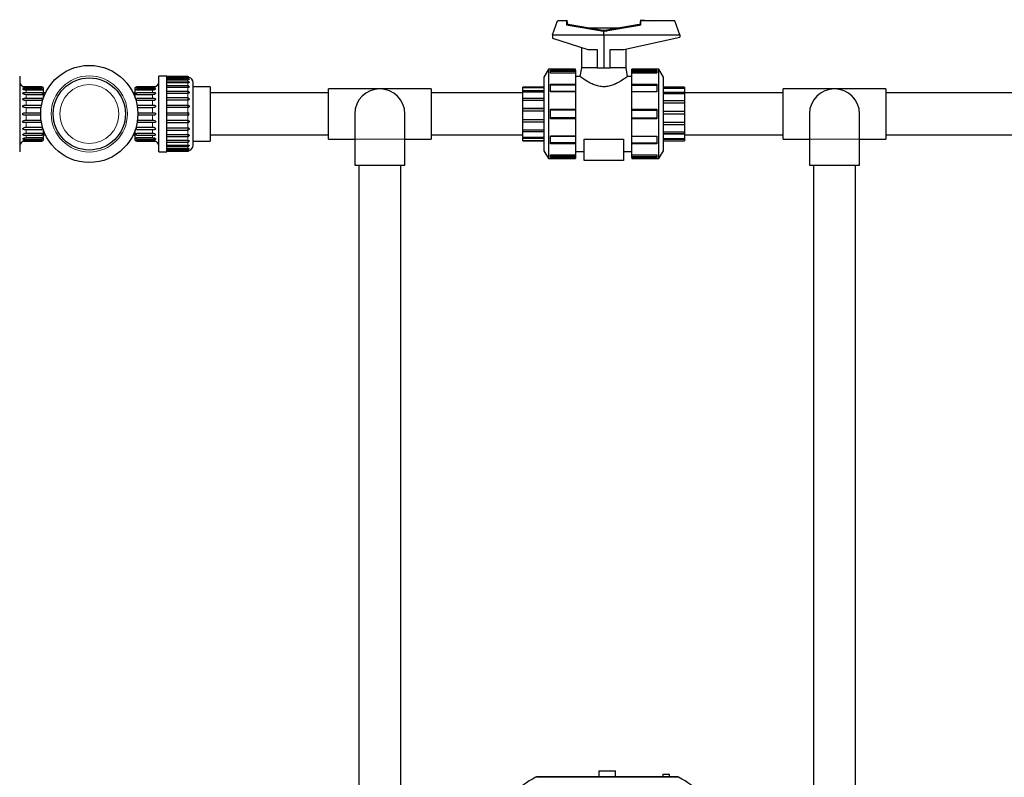
# Model space of a CAD drawing. Units: inches. Extents: x -6212 to 6212, y 0 to 8697.
# Drawn here: x -2714 to -1965, y 7141 to 7718 of the extents above; entities that cross this region are included whole.
import ezdxf

# ---------------------------------------------------------------- set-up
doc = ezdxf.new("R2010")
doc.units = ezdxf.units.IN
for name, color, linetype, lineweight in [('Default', 7, 'Continuous', 25), ('tangent', 5, 'Continuous', 20), ('visible', 7, 'Continuous', 25)]:
    doc.layers.add(name, color=color, linetype=linetype, lineweight=lineweight)

# ---------------------------------------------------------------- blocks, each defined once
blk = doc.blocks.new('SE2')
at = {"color": 7, "linetype": 'Continuous', "ltscale": 769.69697}
for p, q in [((-2248.15, 7677.42), (-2248.15, 7678.79)), ((-2586.32, 7673.63), (-2586.32, 7674.01)), ((-2586.32, 7671.28), (-2586.32, 7672.6)), ((-2694.68, 7662.38), (-2696.32, 7662.38)), ((-2626.32, 7662.38), (-2627.95, 7662.38)), ((-2625.32, 7666.63), (-2626.32, 7666.63)), ((-2613.32, 7665.53), (-2613.32, 7666.26)), ((-2479.15, 7662.38), (-2569.32, 7662.38)), ((-2331.15, 7662.38), (-2401.15, 7662.38)), ((-2331.15, 7666.43), (-2331.15, 7666.57)), ((-2224.15, 7666.24), (-2208.15, 7666.24)), ((-2224.15, 7662.8), (-2208.15, 7662.8)), ((-2132.95, 7662.38), (-2208.15, 7662.38)), ((-1940.05, 7662.38), (-2054.95, 7662.38)), ((-2224.15, 7656.53), (-2208.15, 7656.53)), ((-2698.01, 7651.16), (-2709.32, 7651.16)), ((-2624.91, 7653), (-2613.32, 7653)), ((-2624.33, 7647.34), (-2613.32, 7647.34)), ((-2224.15, 7648.5), (-2208.15, 7648.5)), ((-2698.3, 7645.42), (-2709.32, 7645.42)), ((-2697.72, 7639.76), (-2709.32, 7639.76)), ((-2624.63, 7641.6), (-2613.32, 7641.6)), ((-2315.15, 7640.11), (-2331.15, 7640.11)), ((-2315.15, 7632.8), (-2331.15, 7632.8)), ((-2709.32, 7627.23), (-2709.32, 7626.49)), ((-2697.32, 7626.13), (-2696.32, 7626.13)), ((-2696.32, 7630.38), (-2694.68, 7630.38)), ((-2627.95, 7630.38), (-2626.32, 7630.38)), ((-2582.32, 7625.63), (-2569.32, 7625.63)), ((-2569.32, 7630.38), (-2479.15, 7630.38)), ((-2421.05, 7627.28), (-2401.15, 7627.28)), ((-2401.15, 7630.38), (-2331.15, 7630.38)), ((-2315.15, 7627.83), (-2331.15, 7627.83)), ((-2208.15, 7630.38), (-2132.95, 7630.38)), ((-2208.15, 7627.65), (-2208.15, 7627.06)), ((-2074.85, 7627.28), (-2054.95, 7627.28)), ((-2054.95, 7630.38), (-1940.05, 7630.38)), ((-2291.15, 7615.34), (-2291.15, 7613.97)), ((-2456.15, 7607.28), (-2456.15, 6867.78)), ((-2424.15, 6867.78), (-2424.15, 7607.28)), ((-2109.95, 7607.28), (-2109.95, 6867.78)), ((-2077.95, 6867.78), (-2077.95, 7607.28)), ((-2260.76, 7141.46), (-2260.76, 7146)), ((-2219.64, 7141.46), (-2219.64, 7143.58))]:
    blk.add_line(p, q, dxfattribs=at)
for centre, radius, start, end in [((-2709.32, 7671.88), 5.25, 197.71869, 244.86738), ((-2613.32, 7620.88), 5.25, 17.71869, 64.86738), ((-2586.32, 7622.48), 4, 283.60374, 360)]:
    blk.add_arc(centre, radius, start, end, dxfattribs=at)
for points, knots in [([(-2585.33, 7674.01), (-2585.33, 7674), (-2585.33, 7674), (-2585.34, 7673.99), (-2585.35, 7673.99), (-2585.38, 7673.98), (-2585.43, 7673.98), (-2585.47, 7673.98), (-2585.54, 7673.98), (-2585.61, 7673.99), (-2585.68, 7673.99), (-2585.77, 7673.99), (-2585.87, 7674), (-2585.97, 7674), (-2586.08, 7674.01), (-2586.18, 7674.01), (-2586.23, 7674.01), (-2586.27, 7674.01), (-2586.32, 7674.01)], [0.494006, 0.494006, 0.494006, 0.494006, 0.5389182, 0.5389182, 0.5389182, 0.6406859, 0.6406859, 0.6406859, 0.7433776, 0.7433776, 0.7433776, 0.8489207, 0.8489207, 0.8489207, 0.9571764, 0.9571764, 0.9571764, 1, 1, 1, 1]), ([(-2585.33, 7672.82), (-2585.33, 7672.8), (-2585.33, 7672.78), (-2585.34, 7672.76), (-2585.35, 7672.73), (-2585.38, 7672.71), (-2585.43, 7672.69), (-2585.47, 7672.67), (-2585.54, 7672.65), (-2585.61, 7672.64), (-2585.68, 7672.63), (-2585.77, 7672.62), (-2585.87, 7672.61), (-2585.97, 7672.61), (-2586.08, 7672.6), (-2586.18, 7672.6), (-2586.23, 7672.6), (-2586.27, 7672.6), (-2586.32, 7672.6)], [0.4810003, 0.4810003, 0.4810003, 0.4810003, 0.5389182, 0.5389182, 0.5389182, 0.6406859, 0.6406859, 0.6406859, 0.7433776, 0.7433776, 0.7433776, 0.8489207, 0.8489207, 0.8489207, 0.9571764, 0.9571764, 0.9571764, 1, 1, 1, 1]), ([(-2585.34, 7670.49), (-2585.33, 7670.45), (-2585.33, 7670.41), (-2585.34, 7670.38), (-2585.35, 7670.33), (-2585.38, 7670.28), (-2585.43, 7670.24), (-2585.47, 7670.21), (-2585.54, 7670.17), (-2585.61, 7670.15), (-2585.68, 7670.12), (-2585.77, 7670.1), (-2585.87, 7670.08), (-2585.97, 7670.06), (-2586.08, 7670.05), (-2586.18, 7670.05), (-2586.23, 7670.05), (-2586.27, 7670.05), (-2586.32, 7670.05)], [0.4661221, 0.4661221, 0.4661221, 0.4661221, 0.5389182, 0.5389182, 0.5389182, 0.6406859, 0.6406859, 0.6406859, 0.7433776, 0.7433776, 0.7433776, 0.8489207, 0.8489207, 0.8489207, 0.9571764, 0.9571764, 0.9571764, 1, 1, 1, 1]), ([(-2610.72, 7667.13), (-2610.7, 7667.13), (-2610.7, 7667.12), (-2610.7, 7667.08), (-2610.88, 7666.94), (-2611.29, 7666.7), (-2611.53, 7666.6), (-2612.27, 7666.34), (-2612.79, 7666.26), (-2613.32, 7666.26)], [0.4774394, 0.4774394, 0.4774394, 0.4774394, 0.5, 0.5, 0.625, 0.625, 0.75, 0.75, 1, 1, 1, 1]), ([(-2610.86, 7665.52), (-2610.76, 7665.52), (-2610.7, 7665.5), (-2610.7, 7665.33), (-2610.88, 7665.14), (-2611.29, 7664.84), (-2611.53, 7664.73), (-2612.27, 7664.46), (-2612.79, 7664.38), (-2613.32, 7664.38)], [0.4256149, 0.4256149, 0.4256149, 0.4256149, 0.5, 0.5, 0.625, 0.625, 0.75, 0.75, 1, 1, 1, 1]), ([(-2611.16, 7662.46), (-2611.14, 7662.46), (-2611.11, 7662.46), (-2610.88, 7662.45), (-2610.7, 7662.39), (-2610.7, 7662.04), (-2610.88, 7661.81), (-2611.29, 7661.49), (-2611.53, 7661.37), (-2612.27, 7661.1), (-2612.79, 7661.04), (-2613.32, 7661.04)], [0.3612059, 0.3612059, 0.3612059, 0.3612059, 0.375, 0.375, 0.5, 0.5, 0.625, 0.625, 0.75, 0.75, 1, 1, 1, 1]), ([(-2585.35, 7667.13), (-2585.33, 7667.07), (-2585.33, 7667), (-2585.34, 7666.94), (-2585.35, 7666.88), (-2585.38, 7666.81), (-2585.43, 7666.76), (-2585.47, 7666.7), (-2585.54, 7666.65), (-2585.61, 7666.61), (-2585.68, 7666.57), (-2585.77, 7666.54), (-2585.87, 7666.51), (-2585.97, 7666.49), (-2586.08, 7666.47), (-2586.18, 7666.46), (-2586.23, 7666.46), (-2586.27, 7666.46), (-2586.32, 7666.46)], [0.4474955, 0.4474955, 0.4474955, 0.4474955, 0.5389182, 0.5389182, 0.5389182, 0.6406859, 0.6406859, 0.6406859, 0.7433776, 0.7433776, 0.7433776, 0.8489207, 0.8489207, 0.8489207, 0.9571764, 0.9571764, 0.9571764, 1, 1, 1, 1]), ([(-2585.37, 7662.92), (-2585.36, 7662.91), (-2585.36, 7662.89), (-2585.35, 7662.87), (-2585.33, 7662.78), (-2585.33, 7662.69), (-2585.34, 7662.61), (-2585.35, 7662.53), (-2585.38, 7662.45), (-2585.43, 7662.38), (-2585.47, 7662.31), (-2585.54, 7662.25), (-2585.61, 7662.2), (-2585.68, 7662.14), (-2585.77, 7662.1), (-2585.87, 7662.06), (-2585.97, 7662.03), (-2586.08, 7662.01), (-2586.18, 7662), (-2586.23, 7661.99), (-2586.27, 7661.99), (-2586.32, 7661.99)], [0.4129383, 0.4129383, 0.4129383, 0.4129383, 0.4352738, 0.4352738, 0.4352738, 0.5389182, 0.5389182, 0.5389182, 0.6406859, 0.6406859, 0.6406859, 0.7433776, 0.7433776, 0.7433776, 0.8489207, 0.8489207, 0.8489207, 0.9571764, 0.9571764, 0.9571764, 1, 1, 1, 1]), ([(-2611.7, 7658.16), (-2611.48, 7658.17), (-2611.27, 7658.16), (-2610.88, 7658.06), (-2610.7, 7657.93), (-2610.7, 7657.49), (-2610.88, 7657.24), (-2611.29, 7656.91), (-2611.53, 7656.8), (-2612.27, 7656.56), (-2612.79, 7656.51), (-2613.32, 7656.51)], [0.2638329, 0.2638329, 0.2638329, 0.2638329, 0.375, 0.375, 0.5, 0.5, 0.625, 0.625, 0.75, 0.75, 1, 1, 1, 1]), ([(-2585.45, 7658.1), (-2585.4, 7658.02), (-2585.37, 7657.94), (-2585.35, 7657.86), (-2585.33, 7657.76), (-2585.33, 7657.66), (-2585.34, 7657.57), (-2585.35, 7657.48), (-2585.38, 7657.39), (-2585.43, 7657.31), (-2585.47, 7657.22), (-2585.54, 7657.15), (-2585.61, 7657.09), (-2585.68, 7657.02), (-2585.77, 7656.97), (-2585.87, 7656.93), (-2585.97, 7656.89), (-2586.08, 7656.86), (-2586.18, 7656.85), (-2586.23, 7656.85), (-2586.27, 7656.84), (-2586.32, 7656.84)], [0.3477635, 0.3477635, 0.3477635, 0.3477635, 0.4352738, 0.4352738, 0.4352738, 0.5389182, 0.5389182, 0.5389182, 0.6406859, 0.6406859, 0.6406859, 0.7433776, 0.7433776, 0.7433776, 0.8489207, 0.8489207, 0.8489207, 0.9571764, 0.9571764, 0.9571764, 1, 1, 1, 1]), ([(-2710.93, 7634.59), (-2711.15, 7634.59), (-2711.36, 7634.6), (-2711.75, 7634.7), (-2711.93, 7634.83), (-2711.94, 7635.27), (-2711.76, 7635.52), (-2711.35, 7635.84), (-2711.11, 7635.96), (-2710.36, 7636.2), (-2709.84, 7636.25), (-2709.32, 7636.25)], [0.2638329, 0.2638329, 0.2638329, 0.2638329, 0.375, 0.375, 0.5, 0.5, 0.625, 0.625, 0.75, 0.75, 1, 1, 1, 1]), ([(-2711.47, 7630.3), (-2711.5, 7630.3), (-2711.52, 7630.3), (-2711.75, 7630.31), (-2711.93, 7630.37), (-2711.94, 7630.71), (-2711.76, 7630.94), (-2711.35, 7631.27), (-2711.11, 7631.39), (-2710.36, 7631.65), (-2709.84, 7631.72), (-2709.32, 7631.72)], [0.3612059, 0.3612059, 0.3612059, 0.3612059, 0.375, 0.375, 0.5, 0.5, 0.625, 0.625, 0.75, 0.75, 1, 1, 1, 1]), ([(-2711.77, 7627.23), (-2711.87, 7627.23), (-2711.93, 7627.26), (-2711.94, 7627.43), (-2711.76, 7627.62), (-2711.35, 7627.91), (-2711.11, 7628.03), (-2710.36, 7628.3), (-2709.84, 7628.38), (-2709.32, 7628.38)], [0.4256149, 0.4256149, 0.4256149, 0.4256149, 0.5, 0.5, 0.625, 0.625, 0.75, 0.75, 1, 1, 1, 1]), ([(-2711.92, 7625.63), (-2711.93, 7625.63), (-2711.94, 7625.63), (-2711.94, 7625.68), (-2711.76, 7625.82), (-2711.35, 7626.05), (-2711.11, 7626.16), (-2710.36, 7626.41), (-2709.84, 7626.49), (-2709.32, 7626.49)], [0.4774394, 0.4774394, 0.4774394, 0.4774394, 0.5, 0.5, 0.625, 0.625, 0.75, 0.75, 1, 1, 1, 1])]:
    blk.add_open_spline(points, degree=3, knots=knots, dxfattribs=at)
at = {"layer": 'tangent', "ltscale": 769.69697}
for p, q in [((-2586.32, 7674.83), (-2586.32, 7674.01)), ((-2586.32, 7673.63), (-2586.32, 7672.6)), ((-2586.32, 7671.28), (-2586.32, 7670.05)), ((-2586.32, 7667.74), (-2586.32, 7670.05)), ((-2709.32, 7666.26), (-2709.32, 7665.53)), ((-2709.32, 7664.38), (-2709.32, 7662.29)), ((-2613.32, 7662.29), (-2613.32, 7664.38)), ((-2586.32, 7667.89), (-2586.32, 7666.46)), ((-2586.32, 7663.54), (-2586.32, 7666.46)), ((-2586.32, 7663.6), (-2586.32, 7661.99)), ((-2586.32, 7658.6), (-2586.32, 7661.99)), ((-2709.32, 7661.04), (-2709.32, 7658.12)), ((-2709.32, 7656.51), (-2709.32, 7653)), ((-2613.32, 7658.12), (-2613.32, 7661.04)), ((-2613.32, 7653), (-2613.32, 7656.51)), ((-2586.32, 7658.6), (-2586.32, 7656.84)), ((-2586.32, 7653.11), (-2586.32, 7656.84)), ((-2709.32, 7651.16), (-2709.32, 7647.34)), ((-2613.32, 7647.34), (-2613.32, 7651.16)), ((-2586.32, 7653.11), (-2586.32, 7651.24)), ((-2586.32, 7647.34), (-2586.32, 7651.24)), ((-2586.32, 7647.34), (-2586.32, 7645.42)), ((-2709.32, 7645.42), (-2709.32, 7641.6)), ((-2709.32, 7639.76), (-2709.32, 7636.25)), ((-2613.32, 7641.6), (-2613.32, 7645.42)), ((-2613.32, 7636.25), (-2613.32, 7639.76)), ((-2586.32, 7641.52), (-2586.32, 7645.42)), ((-2586.32, 7641.52), (-2586.32, 7639.64)), ((-2586.32, 7635.91), (-2586.32, 7639.64)), ((-2709.32, 7634.63), (-2709.32, 7631.72)), ((-2613.32, 7631.72), (-2613.32, 7634.63)), ((-2586.32, 7635.91), (-2586.32, 7634.15)), ((-2586.32, 7630.77), (-2586.32, 7634.16)), ((-2709.32, 7630.46), (-2709.32, 7628.38)), ((-2613.32, 7628.38), (-2613.32, 7630.46)), ((-2613.32, 7626.49), (-2613.32, 7627.23)), ((-2586.32, 7630.77), (-2586.32, 7629.16)), ((-2586.32, 7626.3), (-2586.32, 7629.21)), ((-2586.32, 7626.3), (-2586.32, 7624.87)), ((-2586.32, 7622.71), (-2586.32, 7625.02)), ((-2459.25, 7627.18), (-2421.05, 7627.18)), ((-2113.05, 7627.18), (-2074.85, 7627.18)), ((-2586.32, 7622.71), (-2586.32, 7621.48)), ((-2586.32, 7620.16), (-2586.32, 7621.48)), ((-2586.32, 7620.16), (-2586.32, 7619.13)), ((-2586.32, 7618.75), (-2586.32, 7619.13)), ((-2586.32, 7618.75), (-2586.32, 7617.93)), ((-2321.42, 7141.13), (-2212.68, 7141.13))]:
    blk.add_line(p, q, dxfattribs=at)
for radius in [29, 22.5]:
    blk.add_circle((-2661.32, 7646.38), radius, dxfattribs=at)
at = {"layer": 'visible', "ltscale": 769.69697}
for p, q in [((-2308.65, 7706.58), (-2304.79, 7717.18)), ((-2297.65, 7717.18), (-2304.79, 7717.18)), ((-2301.15, 7717.18), (-2297.76, 7717.78)), ((-2297.76, 7717.78), (-2297.65, 7717.18)), ((-2297.65, 7717.18), (-2297.24, 7714.82)), ((-2297.65, 7713.94), (-2297.65, 7717.18)), ((-2297.24, 7714.82), (-2297.65, 7714.75)), ((-2296.79, 7713.94), (-2297.65, 7713.94)), ((-2296.81, 7713.87), (-2296.79, 7713.94)), ((-2269.65, 7709.08), (-2296.81, 7713.87)), ((-2296.79, 7713.94), (-2296.63, 7714.85)), ((-2296.63, 7714.85), (-2270.1, 7710.17)), ((-2242.49, 7713.87), (-2269.62, 7709.08)), ((-2269.04, 7710.2), (-2242.67, 7714.85)), ((-2242.67, 7714.85), (-2242.51, 7713.94)), ((-2242.51, 7713.94), (-2242.49, 7713.87)), ((-2241.65, 7713.94), (-2242.51, 7713.94)), ((-2241.65, 7718.18), (-2242.1, 7713.94)), ((-2241.65, 7718.18), (-2232.14, 7717.18)), ((-2215.51, 7717.18), (-2241.65, 7717.18)), ((-2241.65, 7717.18), (-2241.65, 7713.94)), ((-2211.65, 7706.58), (-2215.51, 7717.18)), ((-2308.65, 7706.58), (-2308.61, 7704.11)), ((-2308.65, 7706.58), (-2269.65, 7706.58)), ((-2280.91, 7712.08), (-2258.4, 7712.08)), ((-2271.39, 7709.39), (-2270.1, 7710.17)), ((-2270.1, 7710.17), (-2269.65, 7710.09)), ((-2269.65, 7710.09), (-2269.04, 7710.2)), ((-2269.62, 7709.08), (-2269.65, 7709.08)), ((-2269.65, 7706.58), (-2269.62, 7709.08)), ((-2269.65, 7706.58), (-2211.65, 7706.58)), ((-2269.65, 7706.58), (-2269.64, 7681.58)), ((-2269.04, 7710.2), (-2267.32, 7709.49)), ((-2211.65, 7706.58), (-2211.68, 7704.82)), ((-2308.61, 7704.11), (-2281.73, 7695.38)), ((-2254.28, 7695.38), (-2211.68, 7704.82)), ((-2286.65, 7696.98), (-2286.65, 7681.58)), ((-2281.73, 7695.38), (-2274.65, 7695.38)), ((-2274.65, 7695.38), (-2274.65, 7681.58)), ((-2264.65, 7695.38), (-2254.28, 7695.38)), ((-2264.65, 7681.58), (-2264.65, 7695.38)), ((-2252.65, 7681.58), (-2252.65, 7695.74)), ((-2311.69, 7680.38), (-2315.15, 7674.38)), ((-2311.69, 7680.38), (-2311.69, 7612.38)), ((-2291.15, 7680.38), (-2311.69, 7680.38)), ((-2310.15, 7677.42), (-2310.15, 7679.64)), ((-2310.15, 7679.64), (-2291.15, 7679.64)), ((-2291.15, 7678.79), (-2310.15, 7678.79)), ((-2291.15, 7677.42), (-2310.15, 7677.42)), ((-2291.15, 7679.64), (-2291.15, 7680.38)), ((-2291.15, 7679.64), (-2291.15, 7678.79)), ((-2291.15, 7678.79), (-2291.15, 7677.42)), ((-2291.15, 7677.42), (-2291.15, 7669.16)), ((-2286.65, 7681.58), (-2287.83, 7674.88)), ((-2274.65, 7681.58), (-2286.65, 7681.58)), ((-2274.65, 7681.58), (-2269.64, 7681.58)), ((-2269.64, 7681.58), (-2264.65, 7681.58)), ((-2252.65, 7681.58), (-2264.65, 7681.58)), ((-2251.47, 7674.88), (-2252.65, 7681.58)), ((-2248.15, 7679.64), (-2248.15, 7680.38)), ((-2227.61, 7680.38), (-2248.15, 7680.38)), ((-2248.15, 7678.79), (-2248.15, 7679.64)), ((-2248.15, 7679.64), (-2229.15, 7679.64)), ((-2248.15, 7678.79), (-2229.15, 7678.79)), ((-2248.15, 7669.16), (-2248.15, 7677.42)), ((-2229.15, 7677.42), (-2248.15, 7677.42)), ((-2229.15, 7679.64), (-2229.15, 7677.42)), ((-2227.61, 7612.38), (-2227.61, 7680.38)), ((-2224.15, 7674.38), (-2227.61, 7680.38)), ((-2714.32, 7675.28), (-2714.32, 7617.48)), ((-2608.32, 7617.48), (-2608.32, 7675.28)), ((-2602.32, 7675.28), (-2608.32, 7675.28)), ((-2602.32, 7617.48), (-2602.32, 7675.28)), ((-2586.32, 7674.83), (-2602.32, 7674.83)), ((-2586.32, 7674.01), (-2602.32, 7674.01)), ((-2586.32, 7673.63), (-2602.32, 7673.63)), ((-2586.32, 7672.6), (-2602.32, 7672.6)), ((-2586.32, 7671.28), (-2602.32, 7671.28)), ((-2586.32, 7670.05), (-2602.32, 7670.05)), ((-2582.32, 7622.48), (-2582.32, 7670.28)), ((-2315.15, 7674.38), (-2315.15, 7618.38)), ((-2310.15, 7663.34), (-2310.15, 7669.16)), ((-2310.15, 7669.16), (-2291.15, 7669.16)), ((-2291.05, 7675.38), (-2291.15, 7675.38)), ((-2291.15, 7669.16), (-2291.15, 7668.26)), ((-2291.05, 7675.38), (-2291.05, 7617.38)), ((-2287.83, 7674.88), (-2291.05, 7674.88)), ((-2248.25, 7674.88), (-2251.47, 7674.88)), ((-2248.25, 7617.38), (-2248.25, 7675.38)), ((-2248.15, 7675.38), (-2248.25, 7675.38)), ((-2248.15, 7669.16), (-2229.15, 7669.16)), ((-2248.15, 7668.26), (-2248.15, 7669.16)), ((-2229.15, 7669.16), (-2229.15, 7663.34)), ((-2224.15, 7618.38), (-2224.15, 7674.38)), ((-2697.32, 7667.13), (-2711.91, 7667.13)), ((-2697.32, 7665.53), (-2711.77, 7665.53)), ((-2697.32, 7662.46), (-2711.47, 7662.46)), ((-2697.32, 7666.26), (-2709.32, 7666.26)), ((-2697.32, 7664.38), (-2709.32, 7664.38)), ((-2697.32, 7667.13), (-2697.32, 7666.26)), ((-2696.32, 7666.63), (-2697.32, 7666.63)), ((-2697.32, 7665.53), (-2697.32, 7664.38)), ((-2697.32, 7662.46), (-2697.32, 7661.04)), ((-2696.32, 7666.63), (-2696.32, 7658.38)), ((-2626.32, 7658.38), (-2626.32, 7666.63)), ((-2625.32, 7666.26), (-2625.32, 7667.13)), ((-2610.72, 7667.13), (-2625.32, 7667.13)), ((-2613.32, 7666.26), (-2625.32, 7666.26)), ((-2625.32, 7664.38), (-2625.32, 7665.53)), ((-2610.87, 7665.53), (-2625.32, 7665.53)), ((-2613.32, 7664.38), (-2625.32, 7664.38)), ((-2625.32, 7661.04), (-2625.32, 7662.46)), ((-2611.16, 7662.46), (-2625.32, 7662.46)), ((-2586.32, 7667.89), (-2602.32, 7667.89)), ((-2586.32, 7666.46), (-2602.32, 7666.46)), ((-2586.32, 7663.6), (-2602.32, 7663.6)), ((-2586.32, 7661.99), (-2602.32, 7661.99)), ((-2569.32, 7667.13), (-2582.32, 7667.13)), ((-2569.32, 7667.13), (-2569.32, 7625.63)), ((-2479.15, 7627.28), (-2479.15, 7665.48)), ((-2440.15, 7665.48), (-2479.15, 7665.48)), ((-2401.15, 7665.48), (-2440.15, 7665.48)), ((-2401.15, 7665.48), (-2401.15, 7627.28)), ((-2331.15, 7666.88), (-2331.15, 7666.77)), ((-2315.15, 7666.88), (-2331.15, 7666.88)), ((-2331.15, 7666.77), (-2315.15, 7666.77)), ((-2331.15, 7666.57), (-2331.15, 7666.77)), ((-2331.15, 7666.57), (-2315.15, 7666.57)), ((-2315.15, 7666.43), (-2331.15, 7666.43)), ((-2331.15, 7664.16), (-2331.15, 7666.43)), ((-2331.15, 7664.16), (-2315.15, 7664.16)), ((-2331.15, 7663.99), (-2331.15, 7664.16)), ((-2331.15, 7663.99), (-2315.15, 7663.99)), ((-2331.15, 7662.8), (-2331.15, 7663.99)), ((-2315.15, 7662.96), (-2331.15, 7662.96)), ((-2331.15, 7658.47), (-2331.15, 7662.96)), ((-2291.15, 7668.26), (-2310.15, 7668.26)), ((-2291.15, 7663.41), (-2310.15, 7663.41)), ((-2291.15, 7663.34), (-2310.15, 7663.34)), ((-2291.15, 7668.26), (-2291.15, 7663.41)), ((-2291.15, 7663.41), (-2291.15, 7663.34)), ((-2291.15, 7663.34), (-2291.15, 7649.97)), ((-2248.15, 7668.26), (-2229.15, 7668.26)), ((-2248.15, 7663.41), (-2248.15, 7668.26)), ((-2248.15, 7663.41), (-2229.15, 7663.41)), ((-2248.15, 7663.34), (-2248.15, 7663.41)), ((-2229.15, 7663.34), (-2248.15, 7663.34)), ((-2248.15, 7649.97), (-2248.15, 7663.34)), ((-2208.15, 7666.88), (-2224.15, 7666.88)), ((-2224.15, 7666.43), (-2208.15, 7666.43)), ((-2208.15, 7665.86), (-2224.15, 7665.86)), ((-2224.15, 7662.96), (-2208.15, 7662.96)), ((-2208.15, 7661.58), (-2224.15, 7661.58)), ((-2208.15, 7666.88), (-2208.15, 7666.43)), ((-2208.15, 7666.43), (-2208.15, 7666.24)), ((-2208.15, 7666.24), (-2208.15, 7665.86)), ((-2208.15, 7665.86), (-2208.15, 7662.96)), ((-2208.15, 7662.96), (-2208.15, 7662.8)), ((-2208.15, 7662.8), (-2208.15, 7661.43)), ((-2208.15, 7661.58), (-2208.15, 7656.63)), ((-2132.95, 7627.28), (-2132.95, 7665.48)), ((-2093.95, 7665.48), (-2132.95, 7665.48)), ((-2054.95, 7665.48), (-2093.95, 7665.48)), ((-2054.95, 7665.48), (-2054.95, 7627.28)), ((-2697.32, 7658.16), (-2710.92, 7658.16)), ((-2697.32, 7661.04), (-2709.32, 7661.04)), ((-2697.32, 7656.51), (-2709.32, 7656.51)), ((-2697.32, 7658.16), (-2697.32, 7656.51)), ((-2613.32, 7661.04), (-2625.32, 7661.04)), ((-2625.32, 7656.51), (-2625.32, 7658.16)), ((-2611.7, 7658.16), (-2625.32, 7658.16)), ((-2613.32, 7656.51), (-2625.32, 7656.51)), ((-2586.32, 7658.6), (-2602.32, 7658.6)), ((-2586.32, 7656.84), (-2602.32, 7656.84)), ((-2331.15, 7658.47), (-2315.15, 7658.47)), ((-2331.15, 7658.35), (-2331.15, 7658.47)), ((-2331.15, 7658.35), (-2315.15, 7658.35)), ((-2331.15, 7656.53), (-2331.15, 7658.35)), ((-2315.15, 7656.63), (-2331.15, 7656.63)), ((-2331.15, 7650.69), (-2331.15, 7656.63)), ((-2224.15, 7656.63), (-2208.15, 7656.63)), ((-2208.15, 7654.67), (-2224.15, 7654.67)), ((-2208.15, 7656.63), (-2208.15, 7656.53)), ((-2208.15, 7656.53), (-2208.15, 7654.59)), ((-2208.15, 7654.67), (-2208.15, 7648.52)), ((-2709.32, 7653), (-2697.72, 7653)), ((-2709.32, 7647.34), (-2698.3, 7647.34)), ((-2613.32, 7651.16), (-2624.63, 7651.16)), ((-2602.32, 7653.11), (-2586.32, 7653.11)), ((-2586.32, 7651.24), (-2602.32, 7651.24)), ((-2602.32, 7647.34), (-2586.32, 7647.34)), ((-2459.25, 7646.38), (-2459.25, 7627.18)), ((-2421.05, 7627.18), (-2421.05, 7646.38)), ((-2331.15, 7650.69), (-2315.15, 7650.69)), ((-2331.15, 7650.65), (-2331.15, 7650.69)), ((-2331.15, 7650.65), (-2315.15, 7650.65)), ((-2331.15, 7648.5), (-2331.15, 7650.65)), ((-2315.15, 7648.52), (-2331.15, 7648.52)), ((-2331.15, 7642.17), (-2331.15, 7648.52)), ((-2310.15, 7642.78), (-2310.15, 7649.97)), ((-2310.15, 7649.97), (-2291.15, 7649.97)), ((-2291.15, 7649.38), (-2310.15, 7649.38)), ((-2291.15, 7649.97), (-2291.15, 7649.38)), ((-2291.15, 7649.38), (-2291.15, 7643.38)), ((-2248.15, 7649.38), (-2248.15, 7649.97)), ((-2248.15, 7649.97), (-2229.15, 7649.97)), ((-2248.15, 7643.38), (-2248.15, 7649.38)), ((-2248.15, 7649.38), (-2229.15, 7649.38)), ((-2229.15, 7649.97), (-2229.15, 7642.78)), ((-2224.15, 7648.52), (-2208.15, 7648.52)), ((-2208.15, 7646.33), (-2224.15, 7646.33)), ((-2208.15, 7646.33), (-2224.15, 7646.33)), ((-2208.15, 7648.52), (-2208.15, 7648.5)), ((-2208.15, 7648.5), (-2208.15, 7646.33)), ((-2208.15, 7646.33), (-2208.15, 7646.33)), ((-2208.15, 7646.33), (-2208.15, 7640.04)), ((-2113.05, 7646.38), (-2113.05, 7627.18)), ((-2074.85, 7627.18), (-2074.85, 7646.38)), ((-2709.32, 7641.6), (-2698.01, 7641.6)), ((-2613.32, 7639.76), (-2624.91, 7639.76)), ((-2613.32, 7645.42), (-2624.33, 7645.42)), ((-2586.32, 7645.42), (-2602.32, 7645.42)), ((-2602.32, 7641.52), (-2586.32, 7641.52)), ((-2586.32, 7639.64), (-2602.32, 7639.64)), ((-2331.15, 7640.11), (-2331.15, 7642.21)), ((-2331.15, 7642.17), (-2315.15, 7642.17)), ((-2331.15, 7640.04), (-2331.15, 7640.11)), ((-2315.15, 7640.04), (-2331.15, 7640.04)), ((-2331.15, 7634.37), (-2331.15, 7640.04)), ((-2291.15, 7643.38), (-2310.15, 7643.38)), ((-2291.15, 7642.78), (-2310.15, 7642.78)), ((-2291.15, 7643.38), (-2291.15, 7642.78)), ((-2291.15, 7642.78), (-2291.15, 7629.41)), ((-2248.15, 7642.78), (-2248.15, 7643.38)), ((-2248.15, 7643.38), (-2229.15, 7643.38)), ((-2248.15, 7629.41), (-2248.15, 7642.78)), ((-2229.15, 7642.78), (-2248.15, 7642.78)), ((-2224.15, 7640.04), (-2208.15, 7640.04)), ((-2208.15, 7640.11), (-2208.15, 7638.07)), ((-2710.93, 7634.59), (-2697.32, 7634.59)), ((-2709.32, 7636.25), (-2697.32, 7636.25)), ((-2709.32, 7631.72), (-2697.32, 7631.72)), ((-2697.32, 7636.25), (-2697.32, 7634.59)), ((-2697.32, 7631.72), (-2697.32, 7630.3)), ((-2696.32, 7634.38), (-2696.32, 7626.13)), ((-2626.32, 7626.13), (-2626.32, 7634.38)), ((-2625.32, 7634.59), (-2625.32, 7636.25)), ((-2625.32, 7636.25), (-2613.32, 7636.25)), ((-2625.32, 7634.59), (-2611.71, 7634.59)), ((-2625.32, 7630.3), (-2625.32, 7631.72)), ((-2625.32, 7631.72), (-2613.32, 7631.72)), ((-2602.32, 7635.91), (-2586.32, 7635.91)), ((-2602.32, 7634.15), (-2586.32, 7634.15)), ((-2331.15, 7632.8), (-2331.15, 7634.49)), ((-2331.15, 7634.37), (-2315.15, 7634.37)), ((-2331.15, 7632.66), (-2331.15, 7632.8)), ((-2315.15, 7632.66), (-2331.15, 7632.66)), ((-2331.15, 7628.65), (-2331.15, 7632.66)), ((-2208.15, 7638.07), (-2224.15, 7638.07)), ((-2208.15, 7637.99), (-2224.15, 7637.99)), ((-2224.15, 7632.66), (-2208.15, 7632.66)), ((-2208.15, 7631.26), (-2224.15, 7631.26)), ((-2208.15, 7638.07), (-2208.15, 7637.99)), ((-2208.15, 7637.99), (-2208.15, 7632.66)), ((-2208.15, 7632.8), (-2208.15, 7631.26)), ((-2208.15, 7631.26), (-2208.15, 7631.11)), ((-2711.91, 7625.63), (-2697.32, 7625.63)), ((-2711.77, 7627.23), (-2697.32, 7627.23)), ((-2711.47, 7630.3), (-2697.32, 7630.3)), ((-2709.32, 7628.38), (-2697.32, 7628.38)), ((-2709.32, 7626.49), (-2697.32, 7626.49)), ((-2697.32, 7628.38), (-2697.32, 7627.23)), ((-2697.32, 7626.49), (-2697.32, 7625.63)), ((-2626.32, 7626.13), (-2625.32, 7626.13)), ((-2625.32, 7630.3), (-2611.16, 7630.3)), ((-2625.32, 7627.23), (-2625.32, 7628.38)), ((-2625.32, 7628.38), (-2613.32, 7628.38)), ((-2625.32, 7627.23), (-2610.86, 7627.23)), ((-2625.32, 7625.63), (-2625.32, 7626.49)), ((-2625.32, 7626.49), (-2613.32, 7626.49)), ((-2625.32, 7625.63), (-2610.72, 7625.63)), ((-2602.32, 7630.77), (-2586.32, 7630.77)), ((-2602.32, 7629.16), (-2586.32, 7629.16)), ((-2602.32, 7626.3), (-2586.32, 7626.3)), ((-2602.32, 7624.87), (-2586.32, 7624.87)), ((-2479.15, 7627.28), (-2459.25, 7627.28)), ((-2459.25, 7627.18), (-2459.25, 7607.28)), ((-2421.05, 7607.28), (-2421.05, 7627.18)), ((-2331.15, 7627.83), (-2331.15, 7628.82)), ((-2331.15, 7628.65), (-2315.15, 7628.65)), ((-2331.15, 7627.65), (-2331.15, 7627.83)), ((-2315.15, 7627.65), (-2331.15, 7627.65)), ((-2331.15, 7626), (-2331.15, 7627.65)), ((-2331.15, 7626), (-2315.15, 7626)), ((-2331.15, 7625.88), (-2331.15, 7626)), ((-2315.15, 7625.88), (-2331.15, 7625.88)), ((-2310.15, 7623.6), (-2310.15, 7629.41)), ((-2310.15, 7629.41), (-2291.15, 7629.41)), ((-2291.15, 7629.35), (-2310.15, 7629.35)), ((-2291.15, 7624.5), (-2310.15, 7624.5)), ((-2291.15, 7629.41), (-2291.15, 7629.35)), ((-2291.15, 7629.35), (-2291.15, 7624.5)), ((-2291.15, 7624.5), (-2291.15, 7623.6)), ((-2284.65, 7627.11), (-2254.65, 7627.11)), ((-2284.65, 7610.88), (-2284.65, 7627.11)), ((-2254.65, 7627.11), (-2254.65, 7610.88)), ((-2248.15, 7629.35), (-2248.15, 7629.41)), ((-2248.15, 7629.41), (-2229.15, 7629.41)), ((-2248.15, 7624.5), (-2248.15, 7629.35)), ((-2248.15, 7629.35), (-2229.15, 7629.35)), ((-2248.15, 7623.6), (-2248.15, 7624.5)), ((-2248.15, 7624.5), (-2229.15, 7624.5)), ((-2229.15, 7629.41), (-2229.15, 7623.6)), ((-2208.15, 7631.11), (-2224.15, 7631.11)), ((-2224.15, 7627.65), (-2208.15, 7627.65)), ((-2208.15, 7627.06), (-2224.15, 7627.06)), ((-2208.15, 7626.87), (-2224.15, 7626.87)), ((-2224.15, 7625.88), (-2208.15, 7625.88)), ((-2208.15, 7631.11), (-2208.15, 7627.65)), ((-2208.15, 7627.06), (-2208.15, 7626.87)), ((-2208.15, 7626.87), (-2208.15, 7625.88)), ((-2132.95, 7627.28), (-2113.05, 7627.28)), ((-2113.05, 7627.18), (-2113.05, 7607.28)), ((-2074.85, 7607.28), (-2074.85, 7627.18)), ((-2608.32, 7617.48), (-2602.32, 7617.48)), ((-2602.32, 7622.71), (-2586.32, 7622.71)), ((-2602.32, 7621.48), (-2586.32, 7621.48)), ((-2602.32, 7620.16), (-2586.32, 7620.16)), ((-2602.32, 7619.13), (-2586.32, 7619.13)), ((-2602.32, 7618.75), (-2586.32, 7618.75)), ((-2602.32, 7617.93), (-2586.32, 7617.93)), ((-2315.15, 7618.38), (-2311.69, 7612.38)), ((-2291.15, 7623.6), (-2310.15, 7623.6)), ((-2291.15, 7623.6), (-2291.15, 7615.34)), ((-2291.15, 7617.38), (-2291.05, 7617.38)), ((-2291.05, 7617.88), (-2284.65, 7617.88)), ((-2254.65, 7617.88), (-2248.25, 7617.88)), ((-2248.25, 7617.38), (-2248.15, 7617.38)), ((-2248.15, 7615.34), (-2248.15, 7623.6)), ((-2229.15, 7623.6), (-2248.15, 7623.6)), ((-2227.61, 7612.38), (-2224.15, 7618.38)), ((-2311.69, 7612.38), (-2291.15, 7612.38)), ((-2310.15, 7613.11), (-2310.15, 7615.34)), ((-2310.15, 7615.34), (-2291.15, 7615.34)), ((-2291.15, 7613.97), (-2310.15, 7613.97)), ((-2291.15, 7613.11), (-2310.15, 7613.11)), ((-2291.15, 7613.97), (-2291.15, 7613.11)), ((-2291.15, 7613.11), (-2291.15, 7612.38)), ((-2254.65, 7610.88), (-2284.65, 7610.88)), ((-2248.15, 7613.97), (-2248.15, 7615.34)), ((-2248.15, 7615.34), (-2229.15, 7615.34)), ((-2248.15, 7613.11), (-2248.15, 7613.97)), ((-2248.15, 7613.97), (-2229.15, 7613.97)), ((-2248.15, 7613.11), (-2248.15, 7612.38)), ((-2229.15, 7613.11), (-2248.15, 7613.11)), ((-2248.15, 7612.38), (-2227.61, 7612.38)), ((-2229.15, 7615.34), (-2229.15, 7613.11)), ((-2459.25, 7607.28), (-2421.05, 7607.28)), ((-2113.05, 7607.28), (-2074.85, 7607.28)), ((-2273.34, 7146), (-2260.76, 7146)), ((-2273.34, 7146), (-2273.34, 7141.46)), ((-2214.05, 7141.46), (-2320.05, 7141.46)), ((-2224.64, 7143.58), (-2219.64, 7143.58)), ((-2224.64, 7143.58), (-2224.64, 7141.46))]:
    blk.add_line(p, q, dxfattribs=at)
for radius in [37, 27.5]:
    blk.add_circle((-2661.32, 7646.38), radius, dxfattribs=at)
for centre, radius, start, end in [((-2613.32, 7671.88), 5.25, 295.13262, 342.28131), ((-2586.32, 7673.83), 1, 10.57139, 90), ((-2586.32, 7672.63), 1, 11.07464, 90), ((-2586.32, 7670.28), 1, 12.14995, 90), ((-2586.32, 7670.28), 4, 0, 76.39581), ((-2586.32, 7666.89), 1, 14.07039, 90), ((-2586.32, 7662.6), 1, 18.87206, 90), ((-2440.15, 7646.38), 19.1, 0, 180), ((-2093.95, 7646.38), 19.1, 0, 180), ((-2586.32, 7657.6), 1, 29.45132, 90), ((-2586.29, 7646.38), 0.959, 268.49642, 91.50358), ((-2586.32, 7635.15), 1, 270, 329.27256), ((-2709.32, 7620.88), 5.25, 115.13262, 162.28131), ((-2586.32, 7630.16), 1, 270, 341.38776), ((-2586.32, 7625.87), 1, 270, 345.62559), ((-2586.32, 7622.48), 1, 270, 348.12541), ((-2586.32, 7620.13), 1, 270, 349.07609), ((-2586.32, 7618.93), 1, 270, 349.48958), ((-2320.05, 7138.46), 3, 90, 117.11131), ((-2214.05, 7138.46), 3, 62.88869, 90)]:
    blk.add_arc(centre, radius, start, end, dxfattribs=at)
for major_axis, start_param, end_param in [((-76, 0), 5.509493, 6.283058), ((76, 0), 0.000127, 0.773693)]:
    blk.add_ellipse((-2267.05, 7114.58), major_axis=major_axis, ratio=0.500049, start_param=start_param, end_param=end_param, dxfattribs=at)
for points, knots in [([(-2251.47, 7674.88), (-2251.47, 7674.88), (-2251.59, 7674.79), (-2252.06, 7674.46), (-2252.42, 7674.2), (-2253.77, 7673.27), (-2255.08, 7672.38), (-2257.47, 7670.96), (-2258.35, 7670.46), (-2260.24, 7669.49), (-2261.25, 7669.02), (-2263.41, 7668.18), (-2264.58, 7667.8), (-2267.03, 7667.27), (-2268.32, 7667.12), (-2270.89, 7667.11), (-2272.17, 7667.26), (-2274.63, 7667.78), (-2275.79, 7668.14), (-2277.98, 7668.99), (-2279.01, 7669.46), (-2280.9, 7670.43), (-2281.77, 7670.92), (-2284.19, 7672.36), (-2285.48, 7673.24), (-2286.87, 7674.19), (-2287.22, 7674.44), (-2287.7, 7674.78), (-2287.83, 7674.88), (-2287.83, 7674.88), (-2287.83, 7674.88), (-2287.83, 7674.88)], [0, 0, 0, 0, 0.03125, 0.03125, 0.0625, 0.0625, 0.125, 0.125, 0.15625, 0.15625, 0.1875, 0.1875, 0.21875, 0.21875, 0.25, 0.25, 0.28125, 0.28125, 0.3125, 0.3125, 0.34375, 0.34375, 0.375, 0.375, 0.4375, 0.4375, 0.46875, 0.46875, 0.5, 0.5, 0.5004069, 0.5004069, 0.5004069, 0.5004069]), ([(-2709.32, 7666.26), (-2709.84, 7666.26), (-2710.36, 7666.34), (-2711.1, 7666.59), (-2711.34, 7666.7), (-2711.75, 7666.94), (-2711.93, 7667.08), (-2711.94, 7667.12), (-2711.93, 7667.13), (-2711.92, 7667.13)], [0, 0, 0, 0, 0.25, 0.25, 0.375, 0.375, 0.5, 0.5, 0.5241611, 0.5241611, 0.5241611, 0.5241611]), ([(-2709.32, 7664.38), (-2709.84, 7664.38), (-2710.36, 7664.45), (-2711.1, 7664.72), (-2711.34, 7664.84), (-2711.75, 7665.13), (-2711.93, 7665.32), (-2711.94, 7665.5), (-2711.87, 7665.52), (-2711.77, 7665.52)], [0, 0, 0, 0, 0.25, 0.25, 0.375, 0.375, 0.5, 0.5, 0.5753845, 0.5753845, 0.5753845, 0.5753845]), ([(-2709.32, 7661.04), (-2709.84, 7661.04), (-2710.36, 7661.1), (-2711.1, 7661.37), (-2711.34, 7661.49), (-2711.75, 7661.81), (-2711.93, 7662.03), (-2711.94, 7662.38), (-2711.76, 7662.45), (-2711.53, 7662.46), (-2711.5, 7662.46), (-2711.48, 7662.46)], [0, 0, 0, 0, 0.25, 0.25, 0.375, 0.375, 0.5, 0.5, 0.625, 0.625, 0.6399464, 0.6399464, 0.6399464, 0.6399464]), ([(-2709.32, 7656.51), (-2709.84, 7656.51), (-2710.36, 7656.56), (-2711.1, 7656.8), (-2711.34, 7656.91), (-2711.75, 7657.23), (-2711.93, 7657.48), (-2711.94, 7657.92), (-2711.76, 7658.05), (-2711.36, 7658.16), (-2711.15, 7658.17), (-2710.92, 7658.16)], [0, 0, 0, 0, 0.25, 0.25, 0.375, 0.375, 0.5, 0.5, 0.625, 0.625, 0.7394685, 0.7394685, 0.7394685, 0.7394685]), ([(-2709.32, 7651.16), (-2709.84, 7651.16), (-2710.36, 7651.19), (-2711.1, 7651.38), (-2711.34, 7651.48), (-2711.75, 7651.78), (-2711.93, 7652.02), (-2711.94, 7652.53), (-2711.76, 7652.71), (-2711.35, 7652.91), (-2711.11, 7652.94), (-2710.36, 7653.01), (-2709.84, 7653), (-2709.32, 7653)], [0, 0, 0, 0, 0.25, 0.25, 0.375, 0.375, 0.5, 0.5, 0.625, 0.625, 0.75, 0.75, 1, 1, 1, 1]), ([(-2709.32, 7645.42), (-2709.84, 7645.42), (-2710.36, 7645.43), (-2711.1, 7645.57), (-2711.34, 7645.63), (-2711.75, 7645.89), (-2711.93, 7646.11), (-2711.94, 7646.64), (-2711.76, 7646.86), (-2711.35, 7647.12), (-2711.11, 7647.19), (-2710.36, 7647.33), (-2709.84, 7647.34), (-2709.32, 7647.34)], [0, 0, 0, 0, 0.25, 0.25, 0.375, 0.375, 0.5, 0.5, 0.625, 0.625, 0.75, 0.75, 1, 1, 1, 1]), ([(-2613.32, 7653), (-2612.79, 7653), (-2612.28, 7653.01), (-2611.54, 7652.95), (-2611.3, 7652.91), (-2610.88, 7652.72), (-2610.7, 7652.54), (-2610.7, 7652.03), (-2610.88, 7651.79), (-2611.29, 7651.48), (-2611.53, 7651.39), (-2612.27, 7651.19), (-2612.79, 7651.16), (-2613.32, 7651.16)], [0, 0, 0, 0, 0.25, 0.25, 0.375, 0.375, 0.5, 0.5, 0.625, 0.625, 0.75, 0.75, 1, 1, 1, 1]), ([(-2613.32, 7647.34), (-2612.79, 7647.34), (-2612.28, 7647.33), (-2611.54, 7647.19), (-2611.3, 7647.13), (-2610.88, 7646.87), (-2610.7, 7646.65), (-2610.7, 7646.12), (-2610.88, 7645.9), (-2611.29, 7645.64), (-2611.53, 7645.57), (-2612.27, 7645.43), (-2612.79, 7645.42), (-2613.32, 7645.42)], [0, 0, 0, 0, 0.25, 0.25, 0.375, 0.375, 0.5, 0.5, 0.625, 0.625, 0.75, 0.75, 1, 1, 1, 1]), ([(-2586.32, 7653.11), (-2586.21, 7653.11), (-2586.09, 7653.09), (-2585.99, 7653.06), (-2585.88, 7653.02), (-2585.78, 7652.97), (-2585.69, 7652.9), (-2585.61, 7652.83), (-2585.53, 7652.74), (-2585.47, 7652.65), (-2585.42, 7652.56), (-2585.38, 7652.45), (-2585.35, 7652.35), (-2585.33, 7652.25), (-2585.33, 7652.14), (-2585.34, 7652.04), (-2585.35, 7651.94), (-2585.38, 7651.84), (-2585.43, 7651.75), (-2585.47, 7651.66), (-2585.54, 7651.58), (-2585.61, 7651.51), (-2585.68, 7651.44), (-2585.77, 7651.38), (-2585.87, 7651.34), (-2585.97, 7651.29), (-2586.08, 7651.26), (-2586.18, 7651.25), (-2586.23, 7651.24), (-2586.27, 7651.24), (-2586.32, 7651.24)], [0, 0, 0, 0, 0.109652, 0.109652, 0.109652, 0.219339, 0.219339, 0.219339, 0.328429, 0.328429, 0.328429, 0.435274, 0.435274, 0.435274, 0.538918, 0.538918, 0.538918, 0.640686, 0.640686, 0.640686, 0.743378, 0.743378, 0.743378, 0.848921, 0.848921, 0.848921, 0.957176, 0.957176, 0.957176, 1, 1, 1, 1]), ([(-2709.32, 7639.76), (-2709.84, 7639.76), (-2710.36, 7639.74), (-2711.1, 7639.81), (-2711.34, 7639.85), (-2711.75, 7640.04), (-2711.93, 7640.22), (-2711.94, 7640.72), (-2711.76, 7640.97), (-2711.35, 7641.28), (-2711.11, 7641.37), (-2710.36, 7641.57), (-2709.84, 7641.6), (-2709.32, 7641.6)], [0, 0, 0, 0, 0.25, 0.25, 0.375, 0.375, 0.5, 0.5, 0.625, 0.625, 0.75, 0.75, 1, 1, 1, 1]), ([(-2613.32, 7641.6), (-2612.79, 7641.6), (-2612.28, 7641.57), (-2611.54, 7641.37), (-2611.3, 7641.28), (-2610.88, 7640.98), (-2610.7, 7640.74), (-2610.7, 7640.23), (-2610.88, 7640.04), (-2611.29, 7639.85), (-2611.53, 7639.81), (-2612.27, 7639.74), (-2612.79, 7639.76), (-2613.32, 7639.76)], [0, 0, 0, 0, 0.25, 0.25, 0.375, 0.375, 0.5, 0.5, 0.625, 0.625, 0.75, 0.75, 1, 1, 1, 1]), ([(-2586.32, 7641.52), (-2586.21, 7641.52), (-2586.09, 7641.5), (-2585.99, 7641.47), (-2585.88, 7641.43), (-2585.78, 7641.38), (-2585.69, 7641.32), (-2585.61, 7641.25), (-2585.53, 7641.17), (-2585.47, 7641.09), (-2585.42, 7641), (-2585.38, 7640.9), (-2585.35, 7640.8), (-2585.33, 7640.7), (-2585.33, 7640.59), (-2585.34, 7640.49), (-2585.35, 7640.39), (-2585.38, 7640.29), (-2585.43, 7640.19), (-2585.47, 7640.1), (-2585.54, 7640.01), (-2585.61, 7639.94), (-2585.68, 7639.86), (-2585.77, 7639.8), (-2585.87, 7639.75), (-2585.97, 7639.7), (-2586.08, 7639.67), (-2586.18, 7639.65), (-2586.23, 7639.65), (-2586.27, 7639.64), (-2586.32, 7639.64)], [0, 0, 0, 0, 0.109652, 0.109652, 0.109652, 0.219339, 0.219339, 0.219339, 0.328429, 0.328429, 0.328429, 0.435274, 0.435274, 0.435274, 0.538918, 0.538918, 0.538918, 0.640686, 0.640686, 0.640686, 0.743378, 0.743378, 0.743378, 0.848921, 0.848921, 0.848921, 0.957176, 0.957176, 0.957176, 1, 1, 1, 1]), ([(-2613.32, 7636.25), (-2612.79, 7636.25), (-2612.28, 7636.2), (-2611.54, 7635.96), (-2611.3, 7635.85), (-2610.88, 7635.52), (-2610.7, 7635.28), (-2610.7, 7634.83), (-2610.88, 7634.71), (-2611.27, 7634.6), (-2611.49, 7634.59), (-2611.71, 7634.59)], [0, 0, 0, 0, 0.25, 0.25, 0.375, 0.375, 0.5, 0.5, 0.625, 0.625, 0.7394685, 0.7394685, 0.7394685, 0.7394685]), ([(-2613.32, 7631.72), (-2612.79, 7631.72), (-2612.28, 7631.66), (-2611.54, 7631.39), (-2611.3, 7631.27), (-2610.88, 7630.95), (-2610.7, 7630.72), (-2610.7, 7630.38), (-2610.88, 7630.31), (-2611.11, 7630.3), (-2611.13, 7630.3), (-2611.16, 7630.3)], [0, 0, 0, 0, 0.25, 0.25, 0.375, 0.375, 0.5, 0.5, 0.625, 0.625, 0.6399464, 0.6399464, 0.6399464, 0.6399464]), ([(-2586.32, 7635.91), (-2586.21, 7635.91), (-2586.09, 7635.9), (-2585.99, 7635.87), (-2585.88, 7635.84), (-2585.78, 7635.79), (-2585.69, 7635.74), (-2585.61, 7635.68), (-2585.53, 7635.61), (-2585.47, 7635.52), (-2585.42, 7635.45), (-2585.38, 7635.35), (-2585.35, 7635.26), (-2585.33, 7635.17), (-2585.33, 7635.07), (-2585.34, 7634.97), (-2585.35, 7634.88), (-2585.38, 7634.78), (-2585.43, 7634.69), (-2585.44, 7634.68), (-2585.45, 7634.66), (-2585.46, 7634.64)], [0, 0, 0, 0, 0.1096521, 0.1096521, 0.1096521, 0.2193394, 0.2193394, 0.2193394, 0.328429, 0.328429, 0.328429, 0.4352738, 0.4352738, 0.4352738, 0.5389182, 0.5389182, 0.5389182, 0.6406859, 0.6406859, 0.6406859, 0.6606232, 0.6606232, 0.6606232, 0.6606232]), ([(-2613.32, 7628.38), (-2612.79, 7628.38), (-2612.28, 7628.3), (-2611.54, 7628.03), (-2611.3, 7627.92), (-2610.88, 7627.63), (-2610.7, 7627.44), (-2610.7, 7627.26), (-2610.76, 7627.23), (-2610.86, 7627.23)], [0, 0, 0, 0, 0.25, 0.25, 0.375, 0.375, 0.5, 0.5, 0.5753845, 0.5753845, 0.5753845, 0.5753845]), ([(-2613.32, 7626.49), (-2612.79, 7626.49), (-2612.28, 7626.42), (-2611.54, 7626.17), (-2611.3, 7626.06), (-2610.88, 7625.82), (-2610.7, 7625.68), (-2610.7, 7625.64), (-2610.7, 7625.63), (-2610.72, 7625.63)], [0, 0, 0, 0, 0.25, 0.25, 0.375, 0.375, 0.5, 0.5, 0.5241611, 0.5241611, 0.5241611, 0.5241611]), ([(-2586.32, 7630.77), (-2586.21, 7630.77), (-2586.09, 7630.75), (-2585.99, 7630.73), (-2585.88, 7630.7), (-2585.78, 7630.67), (-2585.69, 7630.62), (-2585.61, 7630.57), (-2585.53, 7630.51), (-2585.47, 7630.44), (-2585.42, 7630.37), (-2585.38, 7630.29), (-2585.35, 7630.21), (-2585.33, 7630.13), (-2585.33, 7630.04), (-2585.34, 7629.96), (-2585.35, 7629.92), (-2585.36, 7629.88), (-2585.37, 7629.84)], [0, 0, 0, 0, 0.1096521, 0.1096521, 0.1096521, 0.2193394, 0.2193394, 0.2193394, 0.328429, 0.328429, 0.328429, 0.4352738, 0.4352738, 0.4352738, 0.5389182, 0.5389182, 0.5389182, 0.5860613, 0.5860613, 0.5860613, 0.5860613]), ([(-2586.32, 7626.3), (-2586.21, 7626.3), (-2586.09, 7626.29), (-2585.99, 7626.27), (-2585.88, 7626.25), (-2585.78, 7626.22), (-2585.69, 7626.19), (-2585.61, 7626.15), (-2585.53, 7626.1), (-2585.47, 7626.05), (-2585.42, 7626), (-2585.38, 7625.93), (-2585.35, 7625.87), (-2585.33, 7625.8), (-2585.33, 7625.73), (-2585.34, 7625.66), (-2585.34, 7625.64), (-2585.34, 7625.63), (-2585.35, 7625.62)], [0, 0, 0, 0, 0.1096521, 0.1096521, 0.1096521, 0.2193394, 0.2193394, 0.2193394, 0.328429, 0.328429, 0.328429, 0.4352738, 0.4352738, 0.4352738, 0.5389182, 0.5389182, 0.5389182, 0.5555863, 0.5555863, 0.5555863, 0.5555863]), ([(-2586.32, 7622.71), (-2586.21, 7622.71), (-2586.09, 7622.7), (-2585.99, 7622.69), (-2585.88, 7622.68), (-2585.78, 7622.66), (-2585.69, 7622.64), (-2585.61, 7622.62), (-2585.53, 7622.59), (-2585.47, 7622.55), (-2585.42, 7622.51), (-2585.38, 7622.47), (-2585.35, 7622.42), (-2585.33, 7622.37), (-2585.33, 7622.32), (-2585.34, 7622.27)], [0, 0, 0, 0, 0.1096521, 0.1096521, 0.1096521, 0.2193394, 0.2193394, 0.2193394, 0.328429, 0.328429, 0.328429, 0.4352738, 0.4352738, 0.4352738, 0.53327, 0.53327, 0.53327, 0.53327]), ([(-2586.32, 7620.16), (-2586.21, 7620.16), (-2586.09, 7620.15), (-2585.99, 7620.15), (-2585.88, 7620.15), (-2585.78, 7620.14), (-2585.69, 7620.13), (-2585.61, 7620.12), (-2585.53, 7620.11), (-2585.47, 7620.09), (-2585.42, 7620.07), (-2585.38, 7620.05), (-2585.35, 7620.02), (-2585.34, 7620), (-2585.33, 7619.97), (-2585.33, 7619.94)], [0, 0, 0, 0, 0.1096521, 0.1096521, 0.1096521, 0.2193394, 0.2193394, 0.2193394, 0.328429, 0.328429, 0.328429, 0.4352738, 0.4352738, 0.4352738, 0.5190672, 0.5190672, 0.5190672, 0.5190672]), ([(-2586.32, 7618.75), (-2586.21, 7618.75), (-2586.09, 7618.75), (-2585.99, 7618.75), (-2585.88, 7618.76), (-2585.78, 7618.76), (-2585.69, 7618.77), (-2585.61, 7618.77), (-2585.53, 7618.78), (-2585.47, 7618.78), (-2585.42, 7618.78), (-2585.38, 7618.78), (-2585.35, 7618.77), (-2585.34, 7618.77), (-2585.33, 7618.76), (-2585.33, 7618.75)], [0, 0, 0, 0, 0.1096521, 0.1096521, 0.1096521, 0.2193394, 0.2193394, 0.2193394, 0.328429, 0.328429, 0.328429, 0.4352738, 0.4352738, 0.4352738, 0.5063437, 0.5063437, 0.5063437, 0.5063437])]:
    blk.add_open_spline(points, degree=3, knots=knots, dxfattribs=at)

msp = doc.modelspace()

# ---------------------------------------------------------------- block references
at = {"layer": 'Default'}
msp.add_blockref('SE2', (0, 0), dxfattribs=at)

doc.saveas('drawing.dxf')
